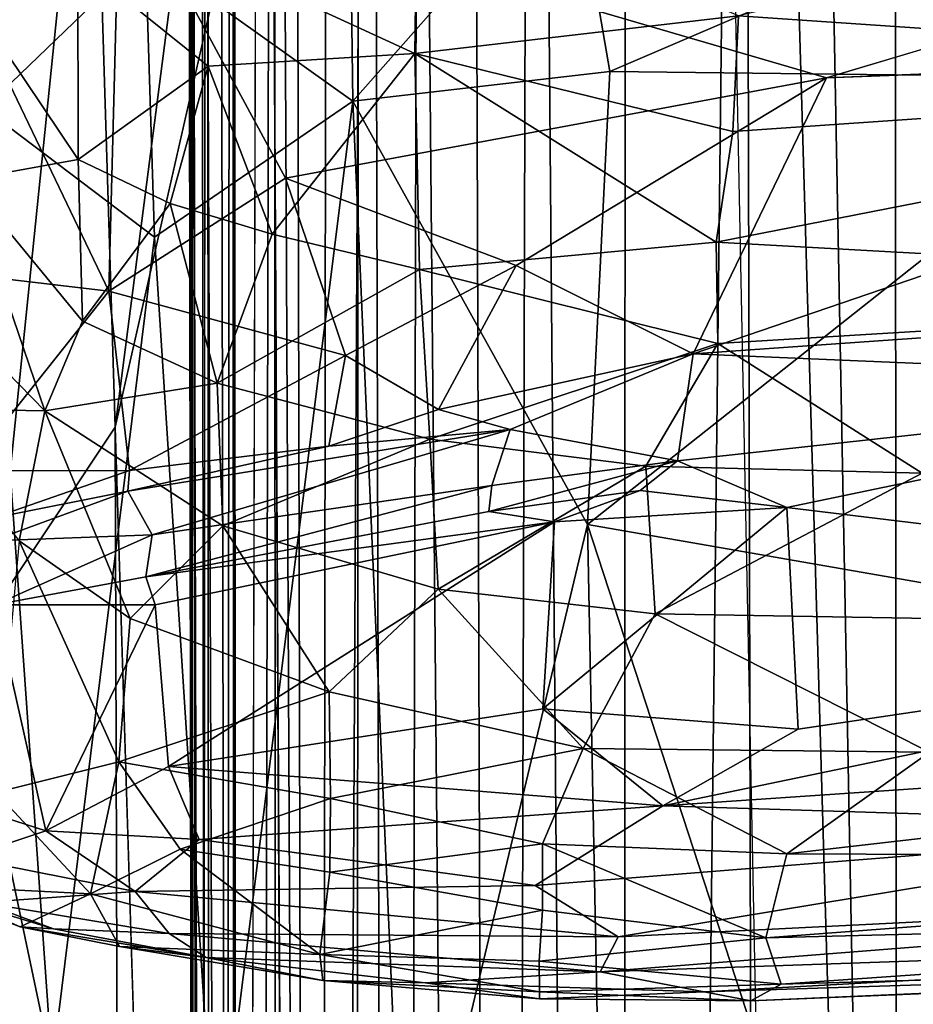
# Model space of a CAD drawing. Units: inches. Extents: x -33.7 to 35.1, y -19.1 to 23.4.
# Drawn here: x -32.6 to -30.7, y 10.2 to 12.3 of the extents above; entities that cross this region are included whole.
import ezdxf

# ---------------------------------------------------------------- set-up
doc = ezdxf.new("R2010")
doc.units = ezdxf.units.IN
doc.header["$MEASUREMENT"] = 0
doc.layers.add('SEAT-CUSHIONFABRIC', color=5, linetype='Continuous')

msp = doc.modelspace()

# ---------------------------------------------------------------- linework, layer by layer
at = {"layer": 'SEAT-CUSHIONFABRIC'}
for points in [[(-32.191, 17.5995, 4.6261), (-32.191, 17.5995, 4.6261), (-32.204, 16.872, 4.5107), (-32.1902, 10.8453, 4.5333)], [(-32.191, 17.5995, 4.6261), (-32.191, 17.5995, 4.6261), (-32.1902, 10.8453, 4.5333), (-32.1725, -4.5249, 4.6251)], [(-32.1613, 17.5443, 4.6911), (-32.1613, 17.5443, 4.6911), (-32.191, 17.5995, 4.6261), (-32.1725, -4.5249, 4.6251)], [(-32.14, -12.3279, 4.6827), (-32.14, -12.3279, 4.6827), (-32.1613, 17.5443, 4.6911), (-32.1725, -4.5249, 4.6251)], [(-32.1058, 17.4713, 4.727), (-32.1058, 17.4713, 4.727), (-32.1613, 17.5443, 4.6911), (-32.14, -12.3279, 4.6827)], [(-32.14, -12.3279, 4.6827), (-32.14, -12.3279, 4.6827), (-32.0908, -14.9918, 4.7197), (-32.1058, 17.4713, 4.727)], [(-32.1371, 16.8044, 2.8888), (-32.1371, 16.8044, 2.8888), (-32.1004, 17.4712, 2.716), (-32.0968, -3.2204, 2.8149)], [(-32.0166, 17.3394, 4.748), (-32.0166, 17.3394, 4.748), (-32.1058, 17.4713, 4.727), (-32.0908, -14.9918, 4.7197)], [(-32.1004, 17.4712, 2.716), (-32.1004, 17.4712, 2.716), (-32.0427, 17.4049, 2.517), (-32.0968, -3.2204, 2.8149)], [(-32.0427, 17.4049, 2.517), (-32.0427, 17.4049, 2.517), (-31.977, 17.3385, 2.3439), (-31.9267, -4.3264, 2.3187)], [(-32.0166, 17.3394, 4.748), (-32.0166, 17.3394, 4.748), (-32.0908, -14.9918, 4.7197), (-32.0033, -15.0727, 4.742)], [(-31.832, 17.3426, 4.7603), (-31.832, 17.3426, 4.7603), (-32.0166, 17.3394, 4.748), (-31.8608, -14.9276, 4.7533)], [(-31.8608, -14.9276, 4.7533), (-31.8608, -14.9276, 4.7533), (-32.0166, 17.3394, 4.748), (-32.0033, -15.0727, 4.742)], [(-31.977, 17.3385, 2.3439), (-31.977, 17.3385, 2.3439), (-31.8999, 17.2603, 2.1806), (-31.9267, -4.3264, 2.3187)], [(-31.8999, 17.2603, 2.1806), (-31.8999, 17.2603, 2.1806), (-31.81, 17.1746, 2.028), (-31.9267, -4.3264, 2.3187)], [(-31.9267, -4.3264, 2.3187), (-31.9267, -4.3264, 2.3187), (-31.81, 17.1746, 2.028), (-31.7534, -4.7519, 2.0244)], [(-31.81, 17.1746, 2.028), (-31.81, 17.1746, 2.028), (-31.7069, 14.8304, 1.8975), (-31.7534, -4.7519, 2.0244)], [(-32.1984, 16.7923, 3.5895), (-32.1984, 16.7923, 3.5895), (-32.1896, 7.5405, 4.1306), (-32.204, 16.872, 4.5107)], [(-32.204, 16.872, 4.5107), (-32.204, 16.872, 4.5107), (-32.1896, 7.5405, 4.1306), (-32.1902, 10.8453, 4.5333)], [(-31.5921, 15.0158, 1.7639), (-31.5921, 15.0158, 1.7639), (-31.4671, 16.841, 1.6345), (-31.5291, -4.7853, 1.7589)], [(-31.5291, -4.7853, 1.7589), (-31.5291, -4.7853, 1.7589), (-31.4671, 16.841, 1.6345), (-31.273, -6.1007, 1.5496)], [(-31.4671, 16.841, 1.6345), (-31.4671, 16.841, 1.6345), (-31.2662, 14.8749, 1.4922), (-31.273, -6.1007, 1.5496)], [(-32.1744, 16.7837, 3.1607), (-32.1744, 16.7837, 3.1607), (-32.1371, 16.8044, 2.8888), (-32.0968, -3.2204, 2.8149)], [(-32.1984, 16.7923, 3.5895), (-32.1984, 16.7923, 3.5895), (-32.1744, 16.7837, 3.1607), (-32.1507, -2.0397, 3.1752)], [(-32.1507, -2.0397, 3.1752), (-32.1507, -2.0397, 3.1752), (-32.1744, 16.7837, 3.1607), (-32.0968, -3.2204, 2.8149)], [(-31.273, -6.1007, 1.5496), (-31.273, -6.1007, 1.5496), (-31.2662, 14.8749, 1.4922), (-31.0146, 16.3872, 1.3488)], [(-31.273, -6.1007, 1.5496), (-31.273, -6.1007, 1.5496), (-31.0146, 16.3872, 1.3488), (-30.9596, -5.9993, 1.3682)], [(-30.8984, 16.3912, 1.2998), (-30.8984, 16.3912, 1.2998), (-30.6846, 5.1432, 1.2303), (-31.0146, 16.3872, 1.3488)], [(-30.9596, -5.9993, 1.3682), (-30.9596, -5.9993, 1.3682), (-31.0146, 16.3872, 1.3488), (-30.6846, 5.1432, 1.2303)], [(-30.8984, 16.3912, 1.2998), (-30.8984, 16.3912, 1.2998), (-30.6931, 16.0945, 1.2226), (-30.6846, 5.1432, 1.2303)], [(-30.6931, 16.0945, 1.2226), (-30.6931, 16.0945, 1.2226), (-30.4993, 15.8955, 1.17), (-30.6846, 5.1432, 1.2303)], [(-30.6846, 5.1432, 1.2303), (-30.6846, 5.1432, 1.2303), (-30.4993, 15.8955, 1.17), (-30.4955, -3.6368, 1.1935)], [(-31.7069, 14.8304, 1.8975), (-31.7069, 14.8304, 1.8975), (-31.5921, 15.0158, 1.7639), (-31.5291, -4.7853, 1.7589)], [(-31.7534, -4.7519, 2.0244), (-31.7534, -4.7519, 2.0244), (-31.7069, 14.8304, 1.8975), (-31.5291, -4.7853, 1.7589)], [(-32.7412, 12.1303, 4.6741), (-32.7412, 12.1303, 4.6741), (-32.5849, 13.1089, 4.6705), (-32.4047, 13.0614, 4.5938)], [(-32.7412, 12.1303, 4.6741), (-32.7412, 12.1303, 4.6741), (-32.4047, 13.0614, 4.5938), (-32.6092, 11.069, 4.5945)], [(-32.6092, 11.069, 4.5945), (-32.6092, 11.069, 4.5945), (-32.4047, 13.0614, 4.5938), (-32.3554, 11.4502, 4.5532)], [(-32.4047, 13.0614, 4.5938), (-32.4047, 13.0614, 4.5938), (-32.1528, 13.0195, 4.5501), (-32.3554, 11.4502, 4.5532)], [(-32.3554, 11.4502, 4.5532), (-32.3554, 11.4502, 4.5532), (-32.1528, 13.0195, 4.5501), (-32.0598, 12.7507, 4.5392)], [(-28.9711, 12.7513, 14.7999), (-28.9711, 12.7513, 14.7999), (-30.837, 12.1959, 14.9944), (-32.3451, 12.6367, 14.7965)], [(-31.0249, 12.3283, 25.7675), (-31.0249, 12.3283, 25.7675), (-29.2294, 12.2057, 25.5711), (-29.2678, 12.7445, 26.4466)], [(-32.2908, 12.4616, 15.4563), (-32.2908, 12.4616, 15.4563), (-32.6338, 12.7117, 15.2417), (-32.6351, 12.1301, 15.3352)], [(-32.8176, 12.6767, 14.8195), (-32.8176, 12.6767, 14.8195), (-32.3687, 11.7402, 15.1167), (-32.7371, 11.7835, 15.1106)], [(-32.8176, 12.6767, 14.8195), (-32.8176, 12.6767, 14.8195), (-32.3451, 12.6367, 14.7965), (-32.3687, 11.7402, 15.1167)], [(-31.8553, 12.6853, 15.5554), (-31.8553, 12.6853, 15.5554), (-32.2908, 12.4616, 15.4563), (-31.8482, 12.146, 15.6183)], [(-31.3796, 12.6764, 15.667), (-31.3796, 12.6764, 15.667), (-31.8553, 12.6853, 15.5554), (-31.8482, 12.146, 15.6183)], [(-31.3796, 12.6764, 15.667), (-31.3796, 12.6764, 15.667), (-31.8482, 12.146, 15.6183), (-31.2996, 12.2092, 15.7282)], [(-30.5927, 12.513, 15.8235), (-30.5927, 12.513, 15.8235), (-31.3796, 12.6764, 15.667), (-31.2996, 12.2092, 15.7282)], [(-32.3451, 12.6367, 14.7965), (-32.3451, 12.6367, 14.7965), (-31.9915, 11.9817, 15.0412), (-32.3687, 11.7402, 15.1167)], [(-30.837, 12.1959, 14.9944), (-30.837, 12.1959, 14.9944), (-31.9915, 11.9817, 15.0412), (-32.3451, 12.6367, 14.7965)], [(-31.7105, 12.6239, 26.1337), (-31.7105, 12.6239, 26.1337), (-32.1567, 12.4512, 25.6542), (-31.716, 12.2474, 25.4863)], [(-31.7105, 12.6239, 26.1337), (-31.7105, 12.6239, 26.1337), (-31.716, 12.2474, 25.4863), (-31.0249, 12.3283, 25.7675)], [(-30.5927, 12.513, 15.8235), (-30.5927, 12.513, 15.8235), (-31.2996, 12.2092, 15.7282), (-30.1432, 12.1954, 15.9043)], [(-32.4346, 12.445, 25.3932), (-32.4346, 12.445, 25.3932), (-32.6623, 12.3608, 24.8243), (-32.4344, 12.0214, 24.3999)], [(-32.2908, 12.4616, 15.4563), (-32.2908, 12.4616, 15.4563), (-32.6351, 12.1301, 15.3352), (-32.2711, 11.8555, 15.5075)], [(-32.1567, 12.4512, 25.6542), (-32.1567, 12.4512, 25.6542), (-32.4346, 12.445, 25.3932), (-32.1567, 12.2204, 25.1904)], [(-32.1567, 12.2204, 25.1904), (-32.1567, 12.2204, 25.1904), (-32.4346, 12.445, 25.3932), (-32.4344, 12.0214, 24.3999)], [(-31.8482, 12.146, 15.6183), (-31.8482, 12.146, 15.6183), (-32.2908, 12.4616, 15.4563), (-32.2711, 11.8555, 15.5075)], [(-31.716, 12.2474, 25.4863), (-31.716, 12.2474, 25.4863), (-32.1567, 12.4512, 25.6542), (-32.1567, 12.2204, 25.1904)], [(-32.4344, 12.0214, 24.3999), (-32.4344, 12.0214, 24.3999), (-32.6623, 12.3608, 24.8243), (-32.6737, 11.9776, 23.7697)], [(-31.716, 12.2474, 25.4863), (-31.716, 12.2474, 25.4863), (-31.0374, 12.0814, 25.3097), (-31.0249, 12.3283, 25.7675)], [(-31.0374, 12.0814, 25.3097), (-31.0374, 12.0814, 25.3097), (-29.2294, 12.2057, 25.5711), (-31.0249, 12.3283, 25.7675)], [(-29.2202, 12.2562, 15.0007), (-29.2202, 12.2562, 15.0007), (-31.1218, 11.6065, 15.2673), (-30.837, 12.1959, 14.9944)], [(-29.2202, 12.2562, 15.0007), (-29.2202, 12.2562, 15.0007), (-28.2613, 11.8075, 15.2232), (-31.1218, 11.6065, 15.2673)], [(-31.716, 12.2474, 25.4863), (-31.716, 12.2474, 25.4863), (-32.1567, 12.2204, 25.1904), (-32.0202, 11.8617, 24.4682)], [(-31.716, 12.2474, 25.4863), (-31.716, 12.2474, 25.4863), (-32.0202, 11.8617, 24.4682), (-31.7057, 11.7862, 24.49)], [(-31.716, 12.2474, 25.4863), (-31.716, 12.2474, 25.4863), (-31.0723, 11.8449, 24.8122), (-31.0374, 12.0814, 25.3097)], [(-31.716, 12.2474, 25.4863), (-31.716, 12.2474, 25.4863), (-31.7057, 11.7862, 24.49), (-31.0723, 11.8449, 24.8122)], [(-32.1567, 12.2204, 25.1904), (-32.1567, 12.2204, 25.1904), (-32.4344, 12.0214, 24.3999), (-32.2375, 11.9277, 24.4248)], [(-32.1567, 12.2204, 25.1904), (-32.1567, 12.2204, 25.1904), (-32.2375, 11.9277, 24.4248), (-32.0202, 11.8617, 24.4682)], [(-31.9915, 11.9817, 15.0412), (-31.9915, 11.9817, 15.0412), (-30.837, 12.1959, 14.9944), (-31.4994, 11.7952, 15.1507)], [(-31.2996, 12.2092, 15.7282), (-31.2996, 12.2092, 15.7282), (-31.8482, 12.146, 15.6183), (-31.3472, 11.2421, 15.7358)], [(-30.837, 12.1959, 14.9944), (-30.837, 12.1959, 14.9944), (-31.1218, 11.6065, 15.2673), (-31.4994, 11.7952, 15.1507)], [(-31.2996, 12.2092, 15.7282), (-31.2996, 12.2092, 15.7282), (-31.3472, 11.2421, 15.7358), (-30.1432, 12.1954, 15.9043)], [(-31.3472, 11.2421, 15.7358), (-31.3472, 11.2421, 15.7358), (-30.1092, 11.0264, 15.9078), (-30.1432, 12.1954, 15.9043)], [(-31.0723, 11.8449, 24.8122), (-31.0723, 11.8449, 24.8122), (-29.2077, 11.7414, 24.6014), (-29.2294, 12.2057, 25.5711)], [(-31.0723, 11.8449, 24.8122), (-31.0723, 11.8449, 24.8122), (-29.2294, 12.2057, 25.5711), (-31.0374, 12.0814, 25.3097)], [(-32.4899, 10.0854, 15.4162), (-32.4899, 10.0854, 15.4162), (-32.6351, 12.1301, 15.3352), (-32.8703, 11.8917, 15.1515)], [(-32.2711, 11.8555, 15.5075), (-32.2711, 11.8555, 15.5075), (-32.6351, 12.1301, 15.3352), (-32.4899, 10.0854, 15.4162)], [(-31.8482, 12.146, 15.6183), (-31.8482, 12.146, 15.6183), (-32.2711, 11.8555, 15.5075), (-32.1398, 9.8155, 15.5852)], [(-31.8482, 12.146, 15.6183), (-31.8482, 12.146, 15.6183), (-32.1398, 9.8155, 15.5852), (-31.7372, 9.6065, 15.7157)], [(-31.3472, 11.2421, 15.7358), (-31.3472, 11.2421, 15.7358), (-31.8482, 12.146, 15.6183), (-31.7372, 9.6065, 15.7157)], [(-32.4248, 11.6759, 23.4095), (-32.4248, 11.6759, 23.4095), (-32.4344, 12.0214, 24.3999), (-32.6737, 11.9776, 23.7697)], [(-32.2375, 11.9277, 24.4248), (-32.2375, 11.9277, 24.4248), (-32.4344, 12.0214, 24.3999), (-32.4248, 11.6759, 23.4095)], [(-32.3687, 11.7402, 15.1167), (-32.3687, 11.7402, 15.1167), (-31.9915, 11.9817, 15.0412), (-31.8635, 11.6033, 15.2111)], [(-31.9915, 11.9817, 15.0412), (-31.9915, 11.9817, 15.0412), (-31.4994, 11.7952, 15.1507), (-31.8635, 11.6033, 15.2111)], [(-32.5056, 11.4852, 22.5528), (-32.5056, 11.4852, 22.5528), (-32.6737, 11.9776, 23.7697), (-32.8075, 11.7943, 22.695)], [(-32.4248, 11.6759, 23.4095), (-32.4248, 11.6759, 23.4095), (-32.6737, 11.9776, 23.7697), (-32.5056, 11.4852, 22.5528)], [(-32.2375, 11.9277, 24.4248), (-32.2375, 11.9277, 24.4248), (-32.4248, 11.6759, 23.4095), (-32.1377, 11.5437, 23.456)], [(-32.0202, 11.8617, 24.4682), (-32.0202, 11.8617, 24.4682), (-32.2375, 11.9277, 24.4248), (-32.1377, 11.5437, 23.456)], [(-32.4899, 10.0854, 15.4162), (-32.4899, 10.0854, 15.4162), (-32.8703, 11.8917, 15.1515), (-32.6606, 8.4554, 15.2038)], [(-32.2711, 11.8555, 15.5075), (-32.2711, 11.8555, 15.5075), (-32.4899, 10.0854, 15.4162), (-32.1398, 9.8155, 15.5852)], [(-31.7057, 11.7862, 24.49), (-31.7057, 11.7862, 24.49), (-32.0202, 11.8617, 24.4682), (-32.1377, 11.5437, 23.456)], [(-31.7057, 11.7862, 24.49), (-31.7057, 11.7862, 24.49), (-31.0693, 11.6289, 24.3006), (-31.0723, 11.8449, 24.8122)], [(-31.0693, 11.6289, 24.3006), (-31.0693, 11.6289, 24.3006), (-29.2077, 11.7414, 24.6014), (-31.0723, 11.8449, 24.8122)], [(-32.7879, 11.4895, 21.5513), (-32.7879, 11.4895, 21.5513), (-32.5056, 11.4852, 22.5528), (-32.8075, 11.7943, 22.695)], [(-31.4994, 11.7952, 15.1507), (-31.4994, 11.7952, 15.1507), (-31.6655, 11.4874, 15.3128), (-31.8635, 11.6033, 15.2111)], [(-31.4994, 11.7952, 15.1507), (-31.4994, 11.7952, 15.1507), (-31.1218, 11.6065, 15.2673), (-31.6655, 11.4874, 15.3128)], [(-28.2613, 11.8075, 15.2232), (-28.2613, 11.8075, 15.2232), (-29.6478, 11.5441, 15.3223), (-31.1218, 11.6065, 15.2673)], [(-32.7371, 11.7835, 15.1106), (-32.7371, 11.7835, 15.1106), (-32.3687, 11.7402, 15.1167), (-32.6741, 11.3568, 15.255)], [(-31.7057, 11.7862, 24.49), (-31.7057, 11.7862, 24.49), (-32.1377, 11.5437, 23.456), (-31.6835, 11.4241, 23.5071)], [(-31.6835, 11.4241, 23.5071), (-31.6835, 11.4241, 23.5071), (-31.0693, 11.6289, 24.3006), (-31.7057, 11.7862, 24.49)], [(-32.6741, 11.3568, 15.255), (-32.6741, 11.3568, 15.255), (-32.3687, 11.7402, 15.1167), (-32.3243, 11.3575, 15.2674)], [(-32.3687, 11.7402, 15.1167), (-32.3687, 11.7402, 15.1167), (-31.8635, 11.6033, 15.2111), (-32.3243, 11.3575, 15.2674)], [(-30.6331, 11.3518, 23.5551), (-30.6331, 11.3518, 23.5551), (-29.2077, 11.7414, 24.6014), (-31.0693, 11.6289, 24.3006)], [(-32.1377, 11.5437, 23.456), (-32.1377, 11.5437, 23.456), (-32.4248, 11.6759, 23.4095), (-32.5056, 11.4852, 22.5528)], [(-31.6835, 11.4241, 23.5071), (-31.6835, 11.4241, 23.5071), (-31.2228, 11.367, 23.5376), (-31.0693, 11.6289, 24.3006)], [(-31.2228, 11.367, 23.5376), (-31.2228, 11.367, 23.5376), (-30.6331, 11.3518, 23.5551), (-31.0693, 11.6289, 24.3006)], [(-31.8635, 11.6033, 15.2111), (-31.8635, 11.6033, 15.2111), (-31.899, 11.4095, 15.3146), (-32.3243, 11.3575, 15.2674)], [(-31.8635, 11.6033, 15.2111), (-31.8635, 11.6033, 15.2111), (-31.6655, 11.4874, 15.3128), (-31.899, 11.4095, 15.3146)], [(-31.1218, 11.6065, 15.2673), (-31.1218, 11.6065, 15.2673), (-31.5123, 11.4447, 15.32), (-31.6655, 11.4874, 15.3128)], [(-31.5123, 11.4447, 15.32), (-31.5123, 11.4447, 15.32), (-31.1218, 11.6065, 15.2673), (-31.1555, 11.3779, 15.3564)], [(-31.1218, 11.6065, 15.2673), (-31.1218, 11.6065, 15.2673), (-29.6478, 11.5441, 15.3223), (-31.1555, 11.3779, 15.3564)], [(-32.1377, 11.5437, 23.456), (-32.1377, 11.5437, 23.456), (-32.5056, 11.4852, 22.5528), (-32.1255, 11.2393, 22.3616)], [(-31.6835, 11.4241, 23.5071), (-31.6835, 11.4241, 23.5071), (-32.1377, 11.5437, 23.456), (-32.1255, 11.2393, 22.3616)], [(-31.1555, 11.3779, 15.3564), (-31.1555, 11.3779, 15.3564), (-29.6478, 11.5441, 15.3223), (-30.922, 11.2786, 15.4027)], [(-30.922, 11.2786, 15.4027), (-30.922, 11.2786, 15.4027), (-29.6478, 11.5441, 15.3223), (-29.1556, 11.0646, 15.5159)], [(-32.7879, 11.4895, 21.5513), (-32.7879, 11.4895, 21.5513), (-32.5602, 11.2072, 21.1683), (-32.5056, 11.4852, 22.5528)], [(-32.5602, 11.2072, 21.1683), (-32.5602, 11.2072, 21.1683), (-32.3229, 11.0418, 21.0588), (-32.5056, 11.4852, 22.5528)], [(-32.3229, 11.0418, 21.0588), (-32.3229, 11.0418, 21.0588), (-32.1255, 11.2393, 22.3616), (-32.5056, 11.4852, 22.5528)], [(-31.5123, 11.4447, 15.32), (-31.5123, 11.4447, 15.32), (-31.899, 11.4095, 15.3146), (-31.6655, 11.4874, 15.3128)], [(-32.3554, 11.4502, 4.5532), (-32.3554, 11.4502, 4.5532), (-32.3258, 1.9008, 4.5535), (-32.6092, 11.069, 4.5945)], [(-32.0314, 1.0263, 4.5394), (-32.0314, 1.0263, 4.5394), (-32.3258, 1.9008, 4.5535), (-32.3554, 11.4502, 4.5532)], [(-32.3283, 11.3132, 15.3024), (-32.3283, 11.3132, 15.3024), (-31.5123, 11.4447, 15.32), (-32.2762, 11.2201, 15.3209)], [(-31.899, 11.4095, 15.3146), (-31.899, 11.4095, 15.3146), (-31.5123, 11.4447, 15.32), (-32.3283, 11.3132, 15.3024)], [(-32.2762, 11.2201, 15.3209), (-32.2762, 11.2201, 15.3209), (-31.5123, 11.4447, 15.32), (-31.5517, 11.3257, 15.3548)], [(-31.1555, 11.3779, 15.3564), (-31.1555, 11.3779, 15.3564), (-31.5517, 11.3257, 15.3548), (-31.5123, 11.4447, 15.32)], [(-31.6835, 11.4241, 23.5071), (-31.6835, 11.4241, 23.5071), (-32.1255, 11.2393, 22.3616), (-31.6657, 11.1043, 22.3708)], [(-31.6657, 11.1043, 22.3708), (-31.6657, 11.1043, 22.3708), (-31.2228, 11.367, 23.5376), (-31.6835, 11.4241, 23.5071)], [(-31.899, 11.4095, 15.3146), (-31.899, 11.4095, 15.3146), (-32.3283, 11.3132, 15.3024), (-32.3243, 11.3575, 15.2674)], [(-31.1555, 11.3779, 15.3564), (-31.1555, 11.3779, 15.3564), (-31.2348, 11.3151, 15.4002), (-31.5575, 11.2697, 15.4011)], [(-31.5517, 11.3257, 15.3548), (-31.5517, 11.3257, 15.3548), (-31.1555, 11.3779, 15.3564), (-31.5575, 11.2697, 15.4011)], [(-31.2348, 11.3151, 15.4002), (-31.2348, 11.3151, 15.4002), (-31.1555, 11.3779, 15.3564), (-30.922, 11.2786, 15.4027)], [(-32.3243, 11.3575, 15.2674), (-32.3243, 11.3575, 15.2674), (-32.6174, 11.2556, 15.3162), (-32.6741, 11.3568, 15.255)], [(-32.3243, 11.3575, 15.2674), (-32.3243, 11.3575, 15.2674), (-32.3283, 11.3132, 15.3024), (-32.6174, 11.2556, 15.3162)], [(-31.6657, 11.1043, 22.3708), (-31.6657, 11.1043, 22.3708), (-31.2025, 11.0512, 22.4191), (-31.2228, 11.367, 23.5376)], [(-31.2025, 11.0512, 22.4191), (-31.2025, 11.0512, 22.4191), (-30.6331, 11.3518, 23.5551), (-31.2228, 11.367, 23.5376)], [(-31.2025, 11.0512, 22.4191), (-31.2025, 11.0512, 22.4191), (-30.6138, 11.0413, 22.4541), (-30.6331, 11.3518, 23.5551)], [(-32.6179, 11.2074, 15.318), (-32.6179, 11.2074, 15.318), (-32.3283, 11.3132, 15.3024), (-32.2762, 11.2201, 15.3209)], [(-32.3283, 11.3132, 15.3024), (-32.3283, 11.3132, 15.3024), (-32.6179, 11.2074, 15.318), (-32.6174, 11.2556, 15.3162)], [(-32.2762, 11.2201, 15.3209), (-32.2762, 11.2201, 15.3209), (-31.5517, 11.3257, 15.3548), (-32.29, 11.1306, 15.3723)], [(-32.29, 11.1306, 15.3723), (-32.29, 11.1306, 15.3723), (-31.5517, 11.3257, 15.3548), (-31.5575, 11.2697, 15.4011)], [(-31.2348, 11.3151, 15.4002), (-31.2348, 11.3151, 15.4002), (-31.418, 11.2482, 15.4049), (-31.5575, 11.2697, 15.4011)], [(-31.418, 11.2482, 15.4049), (-31.418, 11.2482, 15.4049), (-31.2348, 11.3151, 15.4002), (-30.922, 11.2786, 15.4027)], [(-31.5575, 11.2697, 15.4011), (-31.5575, 11.2697, 15.4011), (-31.418, 11.2482, 15.4049), (-32.29, 11.1306, 15.3723)], [(-31.418, 11.2482, 15.4049), (-31.418, 11.2482, 15.4049), (-30.922, 11.2786, 15.4027), (-31.4423, 10.8487, 15.5392)], [(-31.4423, 10.8487, 15.5392), (-31.4423, 10.8487, 15.5392), (-30.922, 11.2786, 15.4027), (-30.8975, 10.8057, 15.578)], [(-30.922, 11.2786, 15.4027), (-30.922, 11.2786, 15.4027), (-29.1556, 11.0646, 15.5159), (-30.8975, 10.8057, 15.578)], [(-31.418, 11.2482, 15.4049), (-31.418, 11.2482, 15.4049), (-32.2695, 11.071, 15.3845), (-32.29, 11.1306, 15.3723)], [(-31.418, 11.2482, 15.4049), (-31.418, 11.2482, 15.4049), (-32.2412, 10.7256, 15.5021), (-32.2695, 11.071, 15.3845)], [(-31.418, 11.2482, 15.4049), (-31.418, 11.2482, 15.4049), (-31.4423, 10.8487, 15.5392), (-32.2412, 10.7256, 15.5021)], [(-32.3229, 11.0418, 21.0588), (-32.3229, 11.0418, 21.0588), (-31.8982, 10.8848, 21.0884), (-32.1255, 11.2393, 22.3616)], [(-31.8982, 10.8848, 21.0884), (-31.8982, 10.8848, 21.0884), (-31.6657, 11.1043, 22.3708), (-32.1255, 11.2393, 22.3616)], [(-31.3472, 11.2421, 15.7358), (-31.3472, 11.2421, 15.7358), (-31.7372, 9.6065, 15.7157), (-31.3102, 9.366, 15.8162)], [(-31.3472, 11.2421, 15.7358), (-31.3472, 11.2421, 15.7358), (-31.3102, 9.366, 15.8162), (-30.6352, 9.0604, 15.934)], [(-31.3472, 11.2421, 15.7358), (-31.3472, 11.2421, 15.7358), (-30.6352, 9.0604, 15.934), (-30.1092, 11.0264, 15.9078)], [(-32.6179, 11.2074, 15.318), (-32.6179, 11.2074, 15.318), (-32.2762, 11.2201, 15.3209), (-32.6119, 11.0707, 15.3792)], [(-32.6119, 11.0707, 15.3792), (-32.6119, 11.0707, 15.3792), (-32.2762, 11.2201, 15.3209), (-32.29, 11.1306, 15.3723)], [(-32.3475, 10.7358, 19.3544), (-32.3475, 10.7358, 19.3544), (-32.5602, 11.2072, 21.1683), (-32.6098, 10.6701, 18.1394)], [(-32.5602, 11.2072, 21.1683), (-32.5602, 11.2072, 21.1683), (-32.3475, 10.7358, 19.3544), (-32.3229, 11.0418, 21.0588)], [(-32.29, 11.1306, 15.3723), (-32.29, 11.1306, 15.3723), (-32.2695, 11.071, 15.3845), (-32.6119, 11.0707, 15.3792)], [(-31.8982, 10.8848, 21.0884), (-31.8982, 10.8848, 21.0884), (-31.3564, 10.7642, 21.0347), (-31.6657, 11.1043, 22.3708)], [(-31.6657, 11.1043, 22.3708), (-31.6657, 11.1043, 22.3708), (-31.3564, 10.7642, 21.0347), (-31.2025, 11.0512, 22.4191)], [(-32.6119, 11.0707, 15.3792), (-32.6119, 11.0707, 15.3792), (-32.503, 10.5886, 15.5408), (-32.7801, 10.6773, 15.5323)], [(-32.2695, 11.071, 15.3845), (-32.2695, 11.071, 15.3845), (-32.503, 10.5886, 15.5408), (-32.6119, 11.0707, 15.3792)], [(-32.2695, 11.071, 15.3845), (-32.2695, 11.071, 15.3845), (-32.2412, 10.7256, 15.5021), (-32.503, 10.5886, 15.5408)], [(-31.1863, 10.6415, 15.6466), (-31.1863, 10.6415, 15.6466), (-29.1556, 11.0646, 15.5159), (-28.1691, 10.8466, 15.6822)], [(-30.8975, 10.8057, 15.578), (-30.8975, 10.8057, 15.578), (-29.1556, 11.0646, 15.5159), (-31.1863, 10.6415, 15.6466)], [(-32.3475, 10.7358, 19.3544), (-32.3475, 10.7358, 19.3544), (-31.8982, 10.8848, 21.0884), (-32.3229, 11.0418, 21.0588)], [(-31.2025, 11.0512, 22.4191), (-31.2025, 11.0512, 22.4191), (-31.3564, 10.7642, 21.0347), (-30.6177, 10.7562, 21.1556)], [(-31.2025, 11.0512, 22.4191), (-31.2025, 11.0512, 22.4191), (-30.6177, 10.7562, 21.1556), (-30.6138, 11.0413, 22.4541)], [(-32.3475, 10.7358, 19.3544), (-32.3475, 10.7358, 19.3544), (-31.8957, 10.6572, 19.8291), (-31.8982, 10.8848, 21.0884)], [(-31.8957, 10.6572, 19.8291), (-31.8957, 10.6572, 19.8291), (-31.3564, 10.7642, 21.0347), (-31.8982, 10.8848, 21.0884)], [(-32.2412, 10.7256, 15.5021), (-32.2412, 10.7256, 15.5021), (-31.4423, 10.8487, 15.5392), (-31.1863, 10.6415, 15.6466)], [(-32.1846, -14.5092, 4.5278), (-32.1846, -14.5092, 4.5278), (-32.1725, -4.5249, 4.6251), (-32.1902, 10.8453, 4.5333)], [(-32.1851, -14.46, 4.189), (-32.1851, -14.46, 4.189), (-32.1846, -14.5092, 4.5278), (-32.1902, 10.8453, 4.5333)], [(-31.4423, 10.8487, 15.5392), (-31.4423, 10.8487, 15.5392), (-30.8975, 10.8057, 15.578), (-31.1863, 10.6415, 15.6466)], [(-31.1863, 10.6415, 15.6466), (-31.1863, 10.6415, 15.6466), (-28.1691, 10.8466, 15.6822), (-29.8438, 10.5996, 15.7723)], [(-31.8957, 10.6572, 19.8291), (-31.8957, 10.6572, 19.8291), (-31.4436, 10.5605, 19.7807), (-31.3564, 10.7642, 21.0347)], [(-31.3564, 10.7642, 21.0347), (-31.3564, 10.7642, 21.0347), (-31.4436, 10.5605, 19.7807), (-30.9218, 10.5396, 19.8823)], [(-31.3564, 10.7642, 21.0347), (-31.3564, 10.7642, 21.0347), (-30.9218, 10.5396, 19.8823), (-30.6177, 10.7562, 21.1556)], [(-30.9218, 10.5396, 19.8823), (-30.9218, 10.5396, 19.8823), (-29.219, 10.7351, 21.0873), (-30.6177, 10.7562, 21.1556)], [(-32.3475, 10.7358, 19.3544), (-32.3475, 10.7358, 19.3544), (-32.6098, 10.6701, 18.1394), (-32.4081, 10.4537, 17.2247)], [(-32.503, 10.5886, 15.5408), (-32.503, 10.5886, 15.5408), (-32.2412, 10.7256, 15.5021), (-32.1757, 10.5699, 15.5736)], [(-32.2167, 10.5491, 18.4654), (-32.2167, 10.5491, 18.4654), (-32.3475, 10.7358, 19.3544), (-32.4081, 10.4537, 17.2247)], [(-31.8957, 10.6572, 19.8291), (-31.8957, 10.6572, 19.8291), (-32.3475, 10.7358, 19.3544), (-32.2167, 10.5491, 18.4654)], [(-32.2412, 10.7256, 15.5021), (-32.2412, 10.7256, 15.5021), (-31.1863, 10.6415, 15.6466), (-32.1757, 10.5699, 15.5736)], [(-30.9218, 10.5396, 19.8823), (-30.9218, 10.5396, 19.8823), (-28.7189, 10.5299, 19.9283), (-29.219, 10.7351, 21.0873)], [(-32.7801, 10.6773, 15.5323), (-32.7801, 10.6773, 15.5323), (-32.503, 10.5886, 15.5408), (-32.6757, 10.5307, 15.6048)], [(-32.4081, 10.4537, 17.2247), (-32.4081, 10.4537, 17.2247), (-32.6098, 10.6701, 18.1394), (-32.7588, 10.4715, 16.0547)], [(-31.8957, 10.6572, 19.8291), (-31.8957, 10.6572, 19.8291), (-32.2167, 10.5491, 18.4654), (-31.897, 10.5002, 18.777)], [(-31.4436, 10.5605, 19.7807), (-31.4436, 10.5605, 19.7807), (-31.8957, 10.6572, 19.8291), (-31.897, 10.5002, 18.777)], [(-31.4588, 10.4718, 15.7519), (-31.4588, 10.4718, 15.7519), (-32.1757, 10.5699, 15.5736), (-31.1863, 10.6415, 15.6466)], [(-31.4588, 10.4718, 15.7519), (-31.4588, 10.4718, 15.7519), (-31.1863, 10.6415, 15.6466), (-29.8438, 10.5996, 15.7723)], [(-31.2816, 10.3622, 15.9196), (-31.2816, 10.3622, 15.9196), (-31.4588, 10.4718, 15.7519), (-29.8438, 10.5996, 15.7723)], [(-31.2816, 10.3622, 15.9196), (-31.2816, 10.3622, 15.9196), (-29.8438, 10.5996, 15.7723), (-28.8112, 10.4855, 16.0128)], [(-32.3122, 10.4585, 15.659), (-32.3122, 10.4585, 15.659), (-32.6757, 10.5307, 15.6048), (-32.503, 10.5886, 15.5408)], [(-32.3122, 10.4585, 15.659), (-32.3122, 10.4585, 15.659), (-32.503, 10.5886, 15.5408), (-32.1757, 10.5699, 15.5736)], [(-31.4588, 10.4718, 15.7519), (-31.4588, 10.4718, 15.7519), (-32.3122, 10.4585, 15.659), (-32.1757, 10.5699, 15.5736)], [(-31.4436, 10.5605, 19.7807), (-31.4436, 10.5605, 19.7807), (-31.897, 10.5002, 18.777), (-31.4432, 10.4193, 18.755)], [(-31.4436, 10.5605, 19.7807), (-31.4436, 10.5605, 19.7807), (-30.967, 10.3603, 18.4872), (-30.9218, 10.5396, 19.8823)], [(-31.4436, 10.5605, 19.7807), (-31.4436, 10.5605, 19.7807), (-31.4432, 10.4193, 18.755), (-30.967, 10.3603, 18.4872)], [(-32.3122, 10.4585, 15.659), (-32.3122, 10.4585, 15.659), (-32.6396, 10.4356, 15.7335), (-32.6757, 10.5307, 15.6048)], [(-31.9183, 10.3243, 17.2291), (-31.9183, 10.3243, 17.2291), (-32.2167, 10.5491, 18.4654), (-32.4081, 10.4537, 17.2247)], [(-31.897, 10.5002, 18.777), (-31.897, 10.5002, 18.777), (-32.2167, 10.5491, 18.4654), (-31.9183, 10.3243, 17.2291)], [(-30.967, 10.3603, 18.4872), (-30.967, 10.3603, 18.4872), (-28.7189, 10.5299, 19.9283), (-30.9218, 10.5396, 19.8823)], [(-30.967, 10.3603, 18.4872), (-30.967, 10.3603, 18.4872), (-28.7028, 10.4167, 19.0043), (-28.7189, 10.5299, 19.9283)], [(-31.4432, 10.4193, 18.755), (-31.4432, 10.4193, 18.755), (-31.897, 10.5002, 18.777), (-31.9183, 10.3243, 17.2291)], [(-32.5578, 10.3836, 15.9704), (-32.5578, 10.3836, 15.9704), (-32.7588, 10.4715, 16.0547), (-32.7683, 10.4649, 15.8502)], [(-32.4081, 10.4537, 17.2247), (-32.4081, 10.4537, 17.2247), (-32.7588, 10.4715, 16.0547), (-32.5578, 10.3836, 15.9704)], [(-31.2816, 10.3622, 15.9196), (-31.2816, 10.3622, 15.9196), (-32.3122, 10.4585, 15.659), (-31.4588, 10.4718, 15.7519)], [(-31.3204, 10.2877, 16.0642), (-31.3204, 10.2877, 16.0642), (-28.8112, 10.4855, 16.0128), (-28.6688, 10.3791, 16.303)], [(-31.2816, 10.3622, 15.9196), (-31.2816, 10.3622, 15.9196), (-28.8112, 10.4855, 16.0128), (-31.3204, 10.2877, 16.0642)], [(-32.4866, 10.3793, 15.8438), (-32.4866, 10.3793, 15.8438), (-32.7683, 10.4649, 15.8502), (-32.6396, 10.4356, 15.7335)], [(-32.4866, 10.3793, 15.8438), (-32.4866, 10.3793, 15.8438), (-32.5578, 10.3836, 15.9704), (-32.7683, 10.4649, 15.8502)], [(-32.2401, 10.3692, 15.8226), (-32.2401, 10.3692, 15.8226), (-32.6396, 10.4356, 15.7335), (-32.3122, 10.4585, 15.659)], [(-32.4081, 10.4537, 17.2247), (-32.4081, 10.4537, 17.2247), (-32.5578, 10.3836, 15.9704), (-32.3463, 10.3414, 16.2138)], [(-31.9183, 10.3243, 17.2291), (-31.9183, 10.3243, 17.2291), (-32.4081, 10.4537, 17.2247), (-32.3463, 10.3414, 16.2138)], [(-31.2816, 10.3622, 15.9196), (-31.2816, 10.3622, 15.9196), (-32.2401, 10.3692, 15.8226), (-32.3122, 10.4585, 15.659)], [(-32.2401, 10.3692, 15.8226), (-32.2401, 10.3692, 15.8226), (-32.4866, 10.3793, 15.8438), (-32.6396, 10.4356, 15.7335)], [(-31.4432, 10.4193, 18.755), (-31.4432, 10.4193, 18.755), (-31.9183, 10.3243, 17.2291), (-31.4501, 10.3098, 17.7378)], [(-31.4432, 10.4193, 18.755), (-31.4432, 10.4193, 18.755), (-31.4501, 10.3098, 17.7378), (-30.967, 10.3603, 18.4872)], [(-30.967, 10.3603, 18.4872), (-30.967, 10.3603, 18.4872), (-30.9341, 10.261, 17.3543), (-28.7028, 10.4167, 19.0043)], [(-30.9341, 10.261, 17.3543), (-30.9341, 10.261, 17.3543), (-28.7121, 10.3251, 17.6785), (-28.7028, 10.4167, 19.0043)], [(-32.1607, 10.3182, 15.9782), (-32.1607, 10.3182, 15.9782), (-32.5578, 10.3836, 15.9704), (-32.4866, 10.3793, 15.8438)], [(-32.1607, 10.3182, 15.9782), (-32.1607, 10.3182, 15.9782), (-32.3463, 10.3414, 16.2138), (-32.5578, 10.3836, 15.9704)], [(-32.2401, 10.3692, 15.8226), (-32.2401, 10.3692, 15.8226), (-32.1607, 10.3182, 15.9782), (-32.4866, 10.3793, 15.8438)], [(-31.3204, 10.2877, 16.0642), (-31.3204, 10.2877, 16.0642), (-32.2401, 10.3692, 15.8226), (-31.2816, 10.3622, 15.9196)], [(-31.3204, 10.2877, 16.0642), (-31.3204, 10.2877, 16.0642), (-32.1607, 10.3182, 15.9782), (-32.2401, 10.3692, 15.8226)], [(-31.3204, 10.2877, 16.0642), (-31.3204, 10.2877, 16.0642), (-28.6688, 10.3791, 16.303), (-31.0986, 10.2444, 16.2702)], [(-31.0986, 10.2444, 16.2702), (-31.0986, 10.2444, 16.2702), (-28.6688, 10.3791, 16.303), (-28.6321, 10.3246, 16.7473)], [(-32.1607, 10.3182, 15.9782), (-32.1607, 10.3182, 15.9782), (-31.9123, 10.2689, 16.3202), (-32.3463, 10.3414, 16.2138)], [(-31.9183, 10.3243, 17.2291), (-31.9183, 10.3243, 17.2291), (-32.3463, 10.3414, 16.2138), (-31.9123, 10.2689, 16.3202)], [(-31.4501, 10.3098, 17.7378), (-31.4501, 10.3098, 17.7378), (-30.9341, 10.261, 17.3543), (-30.967, 10.3603, 18.4872)], [(-31.4497, 10.2447, 16.9544), (-31.4497, 10.2447, 16.9544), (-31.9183, 10.3243, 17.2291), (-31.9123, 10.2689, 16.3202)], [(-31.4501, 10.3098, 17.7378), (-31.4501, 10.3098, 17.7378), (-31.9183, 10.3243, 17.2291), (-31.4497, 10.2447, 16.9544)], [(-31.0986, 10.2444, 16.2702), (-31.0986, 10.2444, 16.2702), (-28.6321, 10.3246, 16.7473), (-30.9985, 10.2256, 16.6301)], [(-30.9341, 10.261, 17.3543), (-30.9341, 10.261, 17.3543), (-30.9985, 10.2256, 16.6301), (-28.7121, 10.3251, 17.6785)], [(-30.9985, 10.2256, 16.6301), (-30.9985, 10.2256, 16.6301), (-28.6321, 10.3246, 16.7473), (-28.7121, 10.3251, 17.6785)], [(-31.3204, 10.2877, 16.0642), (-31.3204, 10.2877, 16.0642), (-31.6937, 10.2637, 16.1554), (-32.1607, 10.3182, 15.9782)], [(-31.6937, 10.2637, 16.1554), (-31.6937, 10.2637, 16.1554), (-31.9123, 10.2689, 16.3202), (-32.1607, 10.3182, 15.9782)], [(-31.4501, 10.3098, 17.7378), (-31.4501, 10.3098, 17.7378), (-31.4497, 10.2447, 16.9544), (-30.9341, 10.261, 17.3543)], [(-31.6937, 10.2637, 16.1554), (-31.6937, 10.2637, 16.1554), (-31.3204, 10.2877, 16.0642), (-31.0986, 10.2444, 16.2702)], [(-31.4497, 10.2447, 16.9544), (-31.4497, 10.2447, 16.9544), (-31.9123, 10.2689, 16.3202), (-31.4499, 10.2298, 16.4139)], [(-31.6937, 10.2637, 16.1554), (-31.6937, 10.2637, 16.1554), (-31.4499, 10.2298, 16.4139), (-31.9123, 10.2689, 16.3202)], [(-31.4499, 10.2298, 16.4139), (-31.4499, 10.2298, 16.4139), (-31.6937, 10.2637, 16.1554), (-31.0986, 10.2444, 16.2702)], [(-31.4497, 10.2447, 16.9544), (-31.4497, 10.2447, 16.9544), (-30.9985, 10.2256, 16.6301), (-30.9341, 10.261, 17.3543)], [(-31.4497, 10.2447, 16.9544), (-31.4497, 10.2447, 16.9544), (-31.4499, 10.2298, 16.4139), (-30.9985, 10.2256, 16.6301)], [(-31.4499, 10.2298, 16.4139), (-31.4499, 10.2298, 16.4139), (-31.0986, 10.2444, 16.2702), (-30.9985, 10.2256, 16.6301)]]:
    msp.add_3dface(points, dxfattribs=at)
for points, invisible_edges in [([(-32.0968, -3.2204, 2.8149), (-32.0968, -3.2204, 2.8149), (-32.0427, 17.4049, 2.517), (-32.0142, -14.3636, 2.5578)], 4), ([(-32.0142, -14.3636, 2.5578), (-32.0142, -14.3636, 2.5578), (-32.0427, 17.4049, 2.517), (-31.9267, -4.3264, 2.3187)], 2), ([(-31.5653, -16.3295, 4.7599), (-31.5653, -16.3295, 4.7599), (-31.832, 17.3426, 4.7603), (-31.8608, -14.9276, 4.7533)], 2), ([(-29.8777, 14.828, 4.7614), (-29.8777, 14.828, 4.7614), (-31.832, 17.3426, 4.7603), (-31.5653, -16.3295, 4.7599)], 15), ([(-32.1984, 16.7923, 3.5895), (-32.1984, 16.7923, 3.5895), (-32.1507, -2.0397, 3.1752), (-32.1758, -0.9272, 3.5984)], 9), ([(-32.1896, 7.5405, 4.1306), (-32.1896, 7.5405, 4.1306), (-32.1984, 16.7923, 3.5895), (-32.1758, -0.9272, 3.5984)], 4), ([(-29.8767, -11.715, 4.7613), (-29.8767, -11.715, 4.7613), (-29.8777, 14.828, 4.7614), (-31.5653, -16.3295, 4.7599)], 13), ([(-32.3554, 11.4502, 4.5532), (-32.3554, 11.4502, 4.5532), (-32.0598, 12.7507, 4.5392), (-32.0314, 1.0263, 4.5394)], 4), ([(-32.0314, 1.0263, 4.5394), (-32.0314, 1.0263, 4.5394), (-32.0598, 12.7507, 4.5392), (-30.9478, 8.164, 4.5394)], 6), ([(-32.0598, 12.7507, 4.5392), (-32.0598, 12.7507, 4.5392), (-31.032, 12.3654, 4.5409), (-30.9478, 8.164, 4.5394)], 9), ([(-28.9711, 12.7513, 14.7999), (-28.9711, 12.7513, 14.7999), (-29.2202, 12.2562, 15.0007), (-30.837, 12.1959, 14.9944)], 2), ([(-32.3258, 1.9008, 4.5535), (-32.3258, 1.9008, 4.5535), (-32.5655, 1.7855, 4.5958), (-32.6092, 11.069, 4.5945)], 4), ([(-32.1851, -14.46, 4.189), (-32.1851, -14.46, 4.189), (-32.1902, 10.8453, 4.5333), (-32.1896, 7.5405, 4.1306)], 9)]:
    msp.add_3dface(points, dxfattribs=dict(at, invisible_edges=invisible_edges))

doc.saveas('drawing.dxf')
